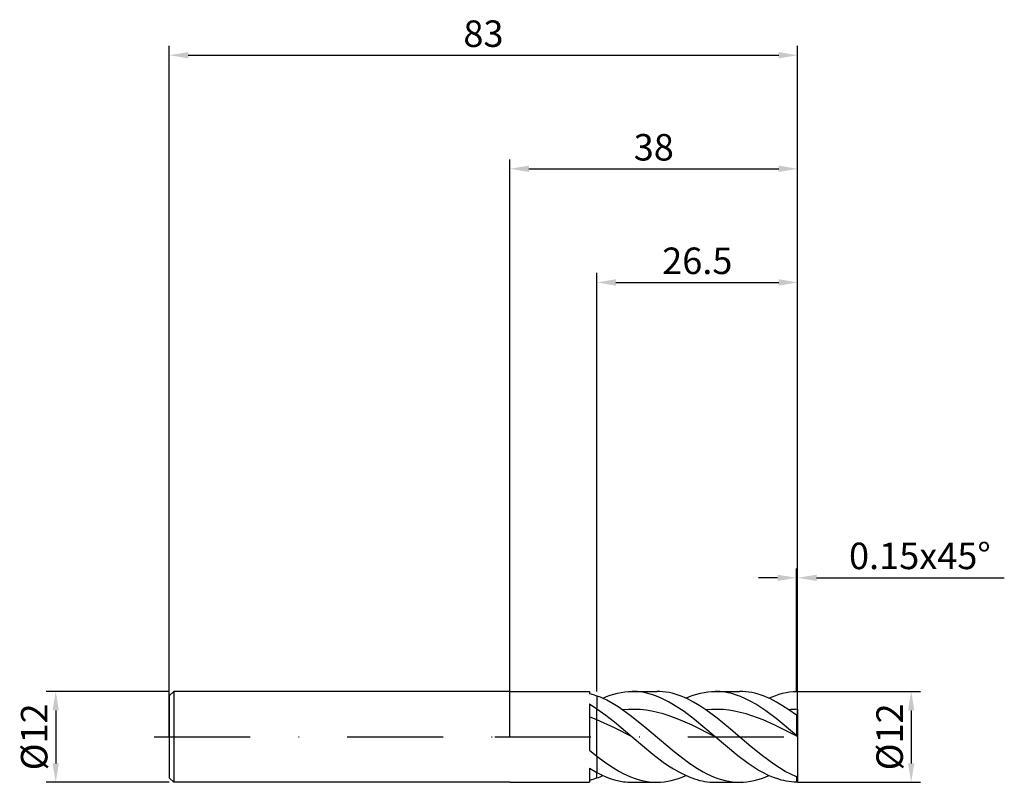
# Model space of a CAD drawing. Units: millimetres. Extents: x -65 to 65, y -6 to 95.
import ezdxf

# ---------------------------------------------------------------- set-up
doc = ezdxf.new("R2010")
doc.units = ezdxf.units.MM
doc.header["$PDMODE"] = 1
doc.linetypes.add('CENTER', pattern=[25.4, 12.7, -6.35, 0, -6.35])
doc.layers.get('DEFPOINTS').update_dxf_attribs({"linetype": 'CONTINUOUS'})
for name, color, linetype in [('1', 4, 'CONTINUOUS'), ('2', 7, 'CONTINUOUS'), ('4', 2, 'CENTER'), ('SK1', 4, 'CONTINUOUS'), ('SK2', 7, 'CONTINUOUS'), ('SK4', 2, 'CENTER')]:
    doc.layers.add(name, color=color, linetype=linetype)
doc.styles.add('SIMPLEX', font='simplex')
doc.dimstyles.get("Standard").update_dxf_attribs({"dimtxt": 3.5, "dimasz": 2.5, "dimexe": 1.25, "dimexo": 0, "dimtad": 1, "dimdsep": 46, "dimtxsty": 'SIMPLEX', "dimcen": 0, "dimazin": 2, "dimtfac": 1, "dimtofl": 0, "dimtmove": 0, "dimatfit": 3, "dimfxl": 1, "dimarcsym": 0})

# ---------------------------------------------------------------- blocks, each defined once
blk = doc.blocks.new('*D0')
at = {"layer": '2', "color": 0, "lineweight": -2}
for p, q in [((38, 6), (54.25, 6)), ((53, 3.5), (53, -3.5)), ((38, -6), (54.25, -6))]:
    blk.add_line(p, q, dxfattribs=at)
at = {"layer": '2', "color": 0}
for points in [[(53.42, 3.5), (52.58, 3.5), (53, 6)], [(52.58, -3.5), (53.42, -3.5), (53, -6)]]:
    blk.add_solid(points, dxfattribs=at)
at = {"layer": 'DEFPOINTS', "color": 0}
for p in [(38, 6), (38, -6), (53, -6)]:
    blk.add_point(p, dxfattribs=at)
at = {"layer": '2', "color": 0, "insert": (50.61, 0), "char_height": 3.5, "attachment_point": 5, "rotation": 90, "style": 'SIMPLEX'}
blk.add_mtext('%%c12', dxfattribs=at)
blk = doc.blocks.new('*D1')
at = {"layer": '2', "color": 0, "lineweight": -2}
for p, q in [((0, 0), (0, 76.25)), ((38, 0), (38, 76.25)), ((2.5, 75), (35.5, 75))]:
    blk.add_line(p, q, dxfattribs=at)
at = {"layer": '2', "color": 0}
for points in [[(2.5, 75.42), (2.5, 74.58), (0, 75)], [(35.5, 74.58), (35.5, 75.42), (38, 75)]]:
    blk.add_solid(points, dxfattribs=at)
at = {"layer": 'DEFPOINTS', "color": 0}
for p in [(38, 75), (0, 0), (38, 0)]:
    blk.add_point(p, dxfattribs=at)
at = {"layer": '2', "color": 0, "insert": (19, 77.39), "char_height": 3.5, "attachment_point": 5, "style": 'SIMPLEX'}
blk.add_mtext('38', dxfattribs=at)
blk = doc.blocks.new('*D2')
at = {"layer": '2', "color": 0, "lineweight": -2}
for p, q in [((11.5, 6), (11.5, 61.25)), ((38, 6), (38, 61.25)), ((14, 60), (35.5, 60))]:
    blk.add_line(p, q, dxfattribs=at)
at = {"layer": '2', "color": 0}
for points in [[(14, 60.42), (14, 59.58), (11.5, 60)], [(35.5, 59.58), (35.5, 60.42), (38, 60)]]:
    blk.add_solid(points, dxfattribs=at)
at = {"layer": 'DEFPOINTS', "color": 0}
for p in [(38, 60), (11.5, 6), (38, 6)]:
    blk.add_point(p, dxfattribs=at)
at = {"layer": '2', "color": 0, "insert": (24.75, 62.4), "char_height": 3.5, "attachment_point": 5, "style": 'SIMPLEX'}
blk.add_mtext('26.5', dxfattribs=at)
blk = doc.blocks.new('*D3')
at = {"layer": 'DEFPOINTS', "color": 0}
for p in [(-45, 6), (-60, -6), (-45, -6)]:
    blk.add_point(p, dxfattribs=at)
at = {"layer": 'SK2', "color": 0, "lineweight": -2}
for p, q in [((-45, 6), (-61.25, 6)), ((-60, 3.5), (-60, -3.5)), ((-45, -6), (-61.25, -6))]:
    blk.add_line(p, q, dxfattribs=at)
at = {"layer": 'SK2', "color": 0}
for points in [[(-59.58, 3.5), (-60.42, 3.5), (-60, 6)], [(-60.42, -3.5), (-59.58, -3.5), (-60, -6)]]:
    blk.add_solid(points, dxfattribs=at)
at = {"layer": 'SK2', "color": 0, "insert": (-62.39, 0), "char_height": 3.5, "attachment_point": 5, "rotation": 90, "style": 'SIMPLEX'}
blk.add_mtext('%%c12', dxfattribs=at)
blk = doc.blocks.new('*D4')
at = {"layer": 'DEFPOINTS', "color": 0}
for p in [(38, 90), (-45, 0), (38, 0)]:
    blk.add_point(p, dxfattribs=at)
at = {"layer": 'SK2', "color": 0, "lineweight": -2}
for p, q in [((-45, 0), (-45, 91.25)), ((38, 0), (38, 91.25)), ((-42.5, 90), (35.5, 90))]:
    blk.add_line(p, q, dxfattribs=at)
at = {"layer": 'SK2', "color": 0}
for points in [[(-42.5, 90.42), (-42.5, 89.58), (-45, 90)], [(35.5, 89.58), (35.5, 90.42), (38, 90)]]:
    blk.add_solid(points, dxfattribs=at)
at = {"layer": 'SK2', "color": 0, "insert": (-3.5, 92.39), "char_height": 3.5, "attachment_point": 5, "style": 'SIMPLEX'}
blk.add_mtext('83', dxfattribs=at)
blk = doc.blocks.new('*D5')
at = {"layer": '2', "color": 0, "lineweight": -2}
for p, q in [((37.85, 6), (37.85, 22.25)), ((38, 6), (38, 22.25)), ((35.35, 21), (32.85, 21)), ((40.5, 21), (65.3, 21))]:
    blk.add_line(p, q, dxfattribs=at)
at = {"layer": '2', "color": 0}
for points in [[(35.35, 20.58), (35.35, 21.42), (37.85, 21)], [(40.5, 21.42), (40.5, 20.58), (38, 21)]]:
    blk.add_solid(points, dxfattribs=at)
at = {"layer": 'DEFPOINTS', "color": 0}
for p in [(38, 21), (37.85, 6), (38, 6)]:
    blk.add_point(p, dxfattribs=at)
at = {"layer": '2', "color": 0, "insert": (54.15, 23.44), "char_height": 3.5, "attachment_point": 5, "style": 'SIMPLEX'}
blk.add_mtext('0.15x45°', dxfattribs=at)

msp = doc.modelspace()

# ---------------------------------------------------------------- linework, layer by layer
at = {"layer": '1'}
for p, q in [((0, 6), (10.5, 6)), ((10.5, 6), (10.5, 6)), ((10.5, 6), (10.5, 5.982)), ((10.5, 5.982), (10.5, 5.74)), ((10.5, 5.74), (11, 5.6)), ((11, 5.6), (11.5, 5.432)), ((11.5, 5.432), (11.5, 3.711)), ((10.5, 4.347), (10.5, -1.746)), ((10.5, 4.347), (11.5, 3.711)), ((11.5, 2.249), (10.5, 2.634)), ((11.5, 2.249), (11.5, 3.711)), ((11.5, -2.549), (11.5, 2.249)), ((10.5, -1.746), (11.5, -2.549)), ((11.5, -2.549), (11.5, -4.714)), ((10.5, -4.135), (10.5, -6)), ((10.5, -4.135), (11.5, -4.714)), ((11.5, -5.432), (11.5, -4.714)), ((0, -6), (10.5, -6)), ((10.5, -5.74), (11, -5.6)), ((11, -5.6), (11.5, -5.432))]:
    msp.add_line(p, q, dxfattribs=at)
at = {"layer": '1', "color": 1}
for p, q in [((11.5, 5.432), (11.929, 5.265)), ((11.5, 5.432), (11.5, 3.711)), ((11.929, 5.265), (12.358, 5.078)), ((12.295, 5.106), (12.777, 5.312)), ((12.777, 5.312), (13.259, 5.492)), ((13.259, 5.492), (13.741, 5.645)), ((13.741, 5.645), (14.222, 5.772)), ((14.222, 5.772), (14.704, 5.872)), ((14.704, 5.872), (15.186, 5.943)), ((15.186, 5.943), (15.667, 5.986)), ((15.667, 5.986), (16.149, 6)), ((16.149, 6), (19.392, 6)), ((16.491, 5.993), (16.149, 6)), ((16.834, 5.971), (16.491, 5.993)), ((17.176, 5.935), (16.834, 5.971)), ((17.518, 5.885), (17.176, 5.935)), ((17.86, 5.82), (17.518, 5.885)), ((18.202, 5.742), (17.86, 5.82)), ((18.545, 5.649), (18.202, 5.742)), ((18.887, 5.543), (18.545, 5.649)), ((19.571, 5.292), (18.887, 5.543)), ((19.797, 5.99), (19.392, 6)), ((20.256, 4.989), (19.571, 5.292)), ((20.203, 5.959), (19.797, 5.99)), ((20.609, 5.909), (20.203, 5.959)), ((21.015, 5.838), (20.609, 5.909)), ((21.421, 5.748), (21.015, 5.838)), ((21.826, 5.638), (21.421, 5.748)), ((22.232, 5.509), (21.826, 5.638)), ((22.638, 5.361), (22.232, 5.509)), ((23.044, 5.195), (22.638, 5.361)), ((23.246, 5.106), (23.727, 5.312)), ((23.727, 5.312), (24.209, 5.492)), ((24.209, 5.492), (24.691, 5.645)), ((24.691, 5.645), (25.173, 5.772)), ((25.173, 5.772), (25.654, 5.872)), ((25.654, 5.872), (26.136, 5.943)), ((26.136, 5.943), (26.618, 5.986)), ((26.618, 5.986), (27.1, 6)), ((27.1, 6), (30.342, 6)), ((27.436, 5.993), (27.1, 6)), ((27.771, 5.972), (27.436, 5.993)), ((28.107, 5.937), (27.771, 5.972)), ((28.443, 5.889), (28.107, 5.937)), ((28.779, 5.827), (28.443, 5.889)), ((29.115, 5.751), (28.779, 5.827)), ((29.451, 5.662), (29.115, 5.751)), ((29.787, 5.56), (29.451, 5.662)), ((30.459, 5.317), (29.787, 5.56)), ((30.748, 5.99), (30.342, 6)), ((31.131, 5.024), (30.459, 5.317)), ((31.154, 5.959), (30.748, 5.99)), ((31.559, 5.909), (31.154, 5.959)), ((31.965, 5.838), (31.559, 5.909)), ((32.371, 5.748), (31.965, 5.838)), ((32.777, 5.638), (32.371, 5.748)), ((33.182, 5.509), (32.777, 5.638)), ((33.588, 5.361), (33.182, 5.509)), ((33.994, 5.195), (33.588, 5.361)), ((34.196, 5.106), (34.653, 5.302)), ((34.653, 5.302), (35.11, 5.474)), ((35.11, 5.474), (35.566, 5.623)), ((35.566, 5.623), (36.023, 5.748)), ((36.023, 5.748), (36.48, 5.848)), ((36.48, 5.848), (36.937, 5.924)), ((36.937, 5.924), (37.393, 5.973)), ((37.393, 5.973), (37.85, 5.998)), ((38, 5.85), (37.85, 5.998)), ((38, 3.636), (38, 5.85)), ((12.358, 5.078), (12.788, 4.871)), ((12.788, 4.871), (13.646, 4.404)), ((13.646, 4.404), (14.29, 4.01)), ((14.29, 4.01), (14.933, 3.581)), ((20.94, 4.638), (20.256, 4.989)), ((21.624, 4.243), (20.94, 4.638)), ((22.309, 3.806), (21.624, 4.243)), ((23.449, 5.012), (23.044, 5.195)), ((24.261, 4.595), (23.449, 5.012)), ((25.072, 4.116), (24.261, 4.595)), ((25.884, 3.581), (25.072, 4.116)), ((31.803, 4.685), (31.131, 5.024)), ((32.475, 4.303), (31.803, 4.685)), ((33.147, 3.881), (32.475, 4.303)), ((34.4, 5.012), (33.994, 5.195)), ((35.211, 4.595), (34.4, 5.012)), ((36.023, 4.116), (35.211, 4.595)), ((36.834, 3.581), (36.023, 4.116)), ((11.5, 3.711), (12.662, 2.878)), ((11.5, 2.249), (11.5, 3.711)), ((12.662, 2.878), (13.825, 1.964)), ((15.694, 3.628), (14.933, 3.581)), ((14.933, 3.581), (15.897, 2.884)), ((16.454, 3.633), (15.694, 3.628)), ((15.897, 2.884), (17.823, 1.339)), ((17.215, 3.594), (16.454, 3.633)), ((17.975, 3.512), (17.215, 3.594)), ((18.735, 3.389), (17.975, 3.512)), ((19.496, 3.225), (18.735, 3.389)), ((20.256, 3.023), (19.496, 3.225)), ((21.017, 2.785), (20.256, 3.023)), ((22.537, 2.213), (21.017, 2.785)), ((22.993, 3.333), (22.309, 3.806)), ((24.362, 2.296), (22.993, 3.333)), ((26.641, 3.628), (25.884, 3.581)), ((27.38, 2.474), (25.884, 3.581)), ((27.398, 3.633), (26.641, 3.628)), ((28.156, 3.594), (27.398, 3.633)), ((28.913, 3.514), (28.156, 3.594)), ((29.67, 3.392), (28.913, 3.514)), ((30.427, 3.23), (29.67, 3.392)), ((31.185, 3.029), (30.427, 3.23)), ((31.942, 2.794), (31.185, 3.029)), ((33.456, 2.226), (31.942, 2.794)), ((33.819, 3.422), (33.147, 3.881)), ((35.162, 2.415), (33.819, 3.422)), ((37.85, 2.844), (36.834, 3.581)), ((38, 2.761), (37.85, 2.844)), ((37.85, 2.844), (37.85, 0.172)), ((38, 3.636), (38, 2.761)), ((38, 2.761), (38, 0.042)), ((11.5, -2.549), (11.5, 2.249)), ((13.825, 1.19), (11.5, 2.249)), ((13.825, 1.964), (16.149, 0)), ((17.823, 1.339), (21.675, -1.93)), ((24.058, 1.537), (22.537, 2.213)), ((27.1, 0), (24.058, 1.537)), ((27.1, 0), (24.362, 2.296)), ((28.875, 1.253), (27.38, 2.474)), ((34.971, 1.554), (33.456, 2.226)), ((38, 0.026), (34.971, 1.554)), ((37.85, 0.172), (35.162, 2.415)), ((16.149, 0), (13.825, 1.19)), ((16.149, 0), (18.887, -2.296)), ((31.867, -1.302), (28.875, 1.253)), ((38, 0.042), (37.85, 0.172)), ((38, 0.026), (38, 0.042)), ((38, 0.026), (38, -5.157)), ((30.123, -2.521), (27.1, 0)), ((11.5, -2.549), (11.5, -4.714)), ((11.5, -2.549), (12.486, -3.289)), ((18.887, -2.296), (20.256, -3.333)), ((21.675, -1.93), (23.601, -3.407)), ((31.467, -3.518), (30.123, -2.521)), ((33.363, -2.519), (31.867, -1.302)), ((34.858, -3.621), (33.363, -2.519)), ((12.486, -3.289), (13.472, -3.964)), ((20.256, -3.333), (20.94, -3.806)), ((20.94, -3.806), (21.624, -4.243)), ((23.601, -3.407), (24.564, -4.054)), ((32.139, -3.969), (31.467, -3.518)), ((35.606, -4.112), (34.858, -3.621)), ((11.5, -4.714), (12.081, -5.007)), ((11.5, -5.432), (11.5, -4.714)), ((12.081, -5.007), (12.662, -5.265)), ((13.472, -3.964), (14.458, -4.559)), ((14.458, -4.559), (14.951, -4.823)), ((14.951, -4.823), (15.444, -5.064)), ((15.444, -5.064), (15.937, -5.278)), ((21.624, -4.243), (22.309, -4.638)), ((22.309, -4.638), (22.993, -4.989)), ((22.764, -5.312), (23.246, -5.106)), ((22.993, -4.989), (23.678, -5.292)), ((24.564, -4.054), (25.527, -4.625)), ((25.527, -4.625), (26.008, -4.878)), ((26.008, -4.878), (26.49, -5.107)), ((26.49, -5.107), (26.971, -5.312)), ((32.811, -4.384), (32.139, -3.969)), ((33.483, -4.758), (32.811, -4.384)), ((34.155, -5.087), (33.483, -4.758)), ((33.714, -5.312), (34.196, -5.106)), ((34.826, -5.37), (34.155, -5.087)), ((36.354, -4.557), (35.606, -4.112)), ((37.102, -4.948), (36.354, -4.557)), ((37.85, -5.283), (37.102, -4.948)), ((38, -5.157), (37.85, -5.283)), ((38, -5.157), (38, -5.85)), ((12.662, -5.265), (13.243, -5.486)), ((13.243, -5.486), (13.825, -5.669)), ((13.825, -5.669), (14.406, -5.813)), ((14.406, -5.813), (14.987, -5.917)), ((14.987, -5.917), (15.278, -5.953)), ((15.278, -5.953), (15.568, -5.979)), ((15.568, -5.979), (15.859, -5.995)), ((15.859, -5.995), (16.149, -6)), ((15.937, -5.278), (16.43, -5.467)), ((16.149, -6), (19.392, -6)), ((16.43, -5.467), (16.923, -5.628)), ((16.923, -5.628), (17.416, -5.761)), ((17.416, -5.761), (17.909, -5.865)), ((17.909, -5.865), (18.403, -5.94)), ((18.403, -5.94), (18.896, -5.985)), ((18.896, -5.985), (19.389, -6)), ((19.392, -6), (19.873, -5.986)), ((19.873, -5.986), (20.355, -5.943)), ((20.355, -5.943), (20.837, -5.872)), ((20.837, -5.872), (21.319, -5.772)), ((21.319, -5.772), (21.8, -5.645)), ((21.8, -5.645), (22.282, -5.492)), ((22.282, -5.492), (22.764, -5.312)), ((23.678, -5.292), (24.362, -5.543)), ((24.362, -5.543), (24.704, -5.649)), ((24.704, -5.649), (25.046, -5.742)), ((25.046, -5.742), (25.389, -5.82)), ((25.389, -5.82), (25.731, -5.885)), ((25.731, -5.885), (26.073, -5.935)), ((26.073, -5.935), (26.415, -5.971)), ((26.415, -5.971), (26.757, -5.993)), ((26.757, -5.993), (27.1, -6)), ((26.971, -5.312), (27.453, -5.492)), ((27.1, -6), (30.342, -6)), ((27.453, -5.492), (27.935, -5.646)), ((27.935, -5.646), (28.416, -5.772)), ((28.416, -5.772), (28.898, -5.872)), ((28.898, -5.872), (29.379, -5.943)), ((29.379, -5.943), (29.861, -5.986)), ((29.861, -5.986), (30.342, -6)), ((30.342, -6), (30.824, -5.986)), ((30.824, -5.986), (31.306, -5.943)), ((31.306, -5.943), (31.787, -5.872)), ((31.787, -5.872), (32.269, -5.772)), ((32.269, -5.772), (32.751, -5.645)), ((32.751, -5.645), (33.233, -5.492)), ((33.233, -5.492), (33.714, -5.312)), ((35.498, -5.603), (34.826, -5.37)), ((35.834, -5.699), (35.498, -5.603)), ((36.17, -5.783), (35.834, -5.699)), ((36.506, -5.853), (36.17, -5.783)), ((36.842, -5.91), (36.506, -5.853)), ((37.178, -5.953), (36.842, -5.91)), ((37.514, -5.982), (37.178, -5.953)), ((37.85, -5.998), (37.514, -5.982)), ((37.85, -5.283), (37.85, -5.998)), ((38, -5.85), (37.85, -5.998))]:
    msp.add_line(p, q, dxfattribs=at)
for centre, radius, start, end in [((38.052, -9.816), 13.452, 90.22008, 95.19226), ((7.531, 5.398), 11.534, 290.12694, 294.39655), ((19.392, 2.1), 8.1, 269.97777, 270)]:
    msp.add_arc(centre, radius, start, end, dxfattribs=at)
at = {"layer": '4'}
msp.add_line((-2, 0), (40, 0), dxfattribs=at)
at = {"layer": 'SK1'}
for p, q in [((-44.4, 6), (-45, 5.4)), ((-45, 5.4), (-45, 5.395)), ((-45, 5.395), (-45, 4.915)), ((0, 6), (-44.4, 6)), ((-44.4, 6), (-44.4, 5.994)), ((-44.4, 5.994), (-44.4, 5.462)), ((-44.4, 5.462), (-44.4, -6)), ((-45, 4.915), (-45, -5.4)), ((-44.4, -6), (-45, -5.4)), ((0, -6), (-44.4, -6))]:
    msp.add_line(p, q, dxfattribs=at)
at = {"layer": 'SK4'}
for p, q in [((-47, 0), (0, 0)), ((-2, 0), (40, 0))]:
    msp.add_line(p, q, dxfattribs=at)

# ---------------------------------------------------------------- dimensions: what is measured, and where the dimension line sits
at = {"layer": '2'}
for base, p1, p2, picture, middle in [((38, 75), (0, 0), (38, 0), '*D1', (19, 77.391)), ((38, 60), (11.5, 6), (38, 6), '*D2', (24.75, 62.398))]:
    dim = msp.add_linear_dim(base=base, p1=p1, p2=p2, dimstyle='STANDARD', dxfattribs=at)
    dim.commit()
    dim.dimension.update_dxf_attribs({"geometry": picture, "text_midpoint": middle})
dim = msp.add_linear_dim(base=(38, 21), p1=(37.85, 6), p2=(38, 6), text='0.15x45°', dimstyle='STANDARD', dxfattribs=at)
dim.commit()
dim.dimension.update_dxf_attribs({"geometry": '*D5', "text_midpoint": (54.151, 23.438)})
dim = msp.add_linear_dim(base=(53, -6), p1=(38, 6), p2=(38, -6), angle=90, text='%%c<>', dimstyle='STANDARD', dxfattribs=at)
dim.commit()
dim.dimension.update_dxf_attribs({"geometry": '*D0', "text_midpoint": (50.609, 0)})
at = {"layer": 'SK2'}
dim = msp.add_linear_dim(base=(38, 90), p1=(-45, 0), p2=(38, 0), dimstyle='STANDARD', dxfattribs=at)
dim.commit()
dim.dimension.update_dxf_attribs({"geometry": '*D4', "text_midpoint": (-3.5, 92.391)})
dim = msp.add_linear_dim(base=(-60, -6), p1=(-45, 6), p2=(-45, -6), angle=90, text='%%c<>', dimstyle='STANDARD', dxfattribs=at)
dim.commit()
dim.dimension.update_dxf_attribs({"geometry": '*D3', "text_midpoint": (-62.391, 0)})

doc.saveas('drawing.dxf')
